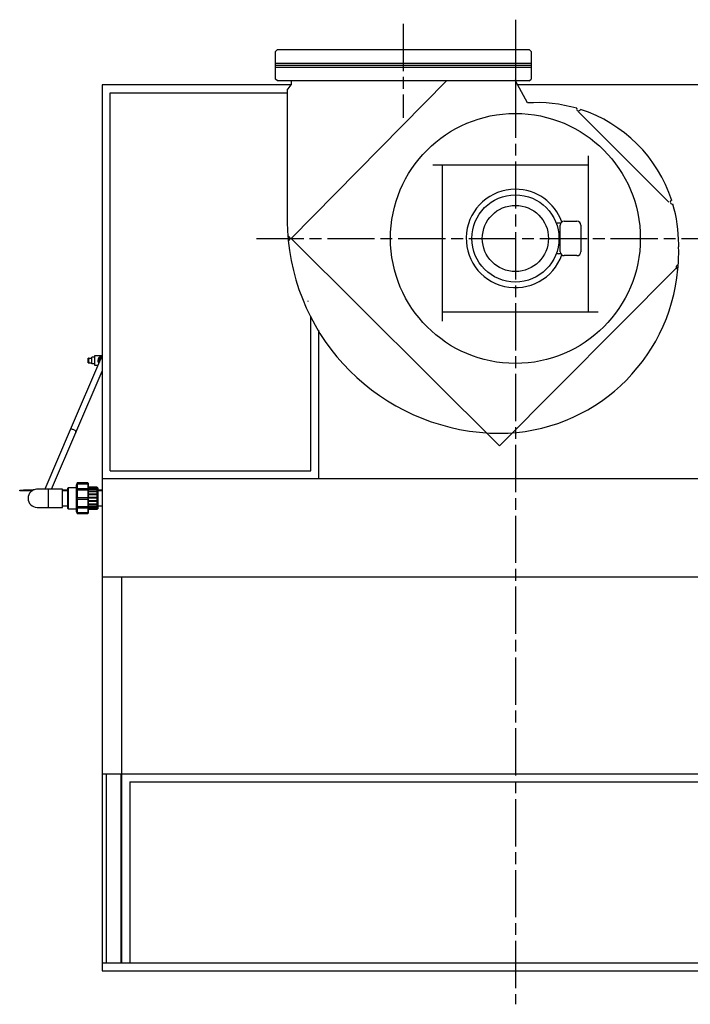
# Model space of a CAD drawing. Units: millimetres. Extents: x 34597 to 41076, y 8276 to 14632.
# Drawn here: x 34597 to 36301, y 12131 to 14632 of the extents above; entities that cross this region are included whole.
import ezdxf

# ---------------------------------------------------------------- set-up
doc = ezdxf.new("R2010")
doc.units = ezdxf.units.MM
doc.header["$LTSCALE"] = 20
for name, pattern in [('AM_ISO02W050x2', [3.75, 3, -0.75]), ('AM_ISO08W050x2', [9, 6, -0.75, 1.5, -0.75]), ('LONG_DASHED', [2, 1.5, -0.5])]:
    doc.linetypes.add(name, pattern=pattern)
doc.layers.get('0').update_dxf_attribs({"lineweight": 35})
doc.layers.add('1', color=7, linetype='Continuous')

msp = doc.modelspace()

# ---------------------------------------------------------------- linework, layer by layer
at = {"color": 7, "linetype": 'Continuous', "lineweight": 25}
for p, q in [((34802.4, 13769.6), (34725.1, 13590.2)), ((34771.5, 13772.4), (34771.1, 13772.1)), ((34771.1, 13762.4), (34771.1, 13772.1)), ((34771.1, 13762.4), (34773.9, 13760.4)), ((34771.1, 13760.8), (34771.1, 13762.4)), ((34771.1, 13760.8), (34771.5, 13760.4)), ((34773.9, 13772.4), (34780.1, 13772.4)), ((34773.9, 13760.4), (34780.1, 13760.4)), ((34786.8, 13774.7), (34780.1, 13775)), ((34780.1, 13757.9), (34780.1, 13775)), ((34786.8, 13758.1), (34780.1, 13757.9)), ((34806.7, 13777.9), (34786.8, 13777.9)), ((34786.8, 13777.9), (34786.8, 13754.9)), ((34799.9, 13766.4), (34800.6, 13765.3)), ((34804.9, 13774.9), (34806.7, 13774.9)), ((34739.8, 13583.9), (34806.7, 13739)), ((34786.8, 13754.9), (34796.1, 13754.9)), ((34725.1, 13590.2), (34660.2, 13439.4)), ((34677.6, 13439.4), (34739.8, 13583.9)), ((34596.7, 13435.4), (34596.7, 13436.9)), ((34596.7, 13436.9), (34606.7, 13436.9)), ((34606.7, 13435.4), (34596.7, 13435.4)), ((34606.7, 13436.9), (34606.7, 13435.4)), ((34630.4, 13436.9), (34606.7, 13436.9)), ((34627.9, 13435.4), (34606.7, 13435.4)), ((34705.9, 13439.4), (34668.9, 13439.4)), ((34705.9, 13393.4), (34705.9, 13439.4)), ((34718.9, 13436.9), (34705.9, 13436.9)), ((34718.9, 13435.4), (34705.9, 13435.4)), ((34719.9, 13442.9), (34718.9, 13442.5)), ((34718.9, 13390.4), (34718.9, 13442.5)), ((34739.9, 13442.9), (34719.9, 13442.9)), ((34719.9, 13442.9), (34719.9, 13389.9)), ((34742.7, 13455.4), (34739.9, 13449.2)), ((34739.9, 13449.2), (34739.9, 13383.6)), ((34742.7, 13453.9), (34742.3, 13452.9)), ((34742.3, 13452.9), (34742.3, 13451.9)), ((34742.3, 13452.9), (34770.9, 13452.9)), ((34742.3, 13451.9), (34742.7, 13452.8)), ((34742.7, 13440.3), (34742.3, 13439.7)), ((34742.3, 13439.7), (34742.3, 13437.1)), ((34742.3, 13439.7), (34770.9, 13439.7)), ((34742.3, 13437.1), (34742.7, 13437.7)), ((34769.9, 13455.4), (34742.7, 13455.4)), ((34742.7, 13455.4), (34742.7, 13453.9)), ((34769.9, 13453.9), (34742.7, 13453.9)), ((34742.7, 13452.8), (34742.7, 13440.3)), ((34742.7, 13452.8), (34769.9, 13452.8)), ((34769.9, 13440.3), (34742.7, 13440.3)), ((34742.7, 13437.7), (34742.7, 13417.7)), ((34742.7, 13437.7), (34769.9, 13437.7)), ((34770.9, 13454.4), (34769.9, 13455.4)), ((34769.9, 13455.4), (34769.9, 13453.9)), ((34770.9, 13452.9), (34769.9, 13453.9)), ((34769.9, 13452.8), (34769.9, 13440.3)), ((34769.9, 13452.8), (34770.9, 13451.9)), ((34770.9, 13439.8), (34769.9, 13440.3)), ((34769.9, 13437.7), (34769.9, 13417.7)), ((34769.9, 13437.7), (34770.9, 13437.1)), ((34770.9, 13454.4), (34770.9, 13452.9)), ((34770.9, 13451.9), (34770.9, 13452.9)), ((34770.9, 13452.9), (34770.9, 13452.9)), ((34770.9, 13451.9), (34770.9, 13439.8)), ((34793.9, 13444.4), (34770.9, 13444.4)), ((34793.9, 13443.9), (34770.9, 13443.9)), ((34793.9, 13443.5), (34770.9, 13443.5)), ((34770.9, 13442.8), (34793.9, 13442.8)), ((34793.9, 13439.9), (34770.9, 13439.9)), ((34770.9, 13439.7), (34770.9, 13439.8)), ((34770.9, 13437.1), (34770.9, 13439.7)), ((34770.9, 13439.2), (34793.9, 13439.2)), ((34770.9, 13437.1), (34770.9, 13417.7)), ((34793.9, 13434.2), (34770.9, 13434.2)), ((34770.9, 13433.3), (34793.9, 13433.3)), ((34793.9, 13444.4), (34793.9, 13443.9)), ((34794.9, 13442.9), (34793.9, 13443.9)), ((34793.9, 13443.5), (34793.9, 13443.9)), ((34793.9, 13443.5), (34793.9, 13442.8)), ((34793.9, 13439.9), (34793.9, 13442.8)), ((34793.9, 13439.9), (34793.9, 13439.2)), ((34793.9, 13434), (34793.9, 13439.2)), ((34793.9, 13434.2), (34793.9, 13433.3)), ((34793.9, 13426.6), (34793.9, 13433.3)), ((34794.9, 13442.9), (34794.9, 13389.9)), ((34806.7, 13436.9), (34794.9, 13436.9)), ((34806.7, 13435.4), (34794.9, 13435.4)), ((34806.7, 13435.4), (34794.9, 13435.4)), ((34742.7, 13417.7), (34742.3, 13417.7)), ((34742.3, 13414.4), (34742.7, 13414.4)), ((34742.3, 13414.4), (34770.9, 13414.4)), ((34769.9, 13417.7), (34742.7, 13417.7)), ((34742.7, 13414.4), (34742.7, 13394.5)), ((34742.7, 13414.4), (34769.9, 13414.4)), ((34770.9, 13417.7), (34769.9, 13417.7)), ((34769.9, 13414.4), (34769.9, 13394.5)), ((34769.9, 13414.4), (34770.9, 13414.4)), ((34793.9, 13426.7), (34770.9, 13426.7)), ((34770.9, 13425.7), (34793.9, 13425.7)), ((34793.9, 13418.3), (34770.9, 13418.3)), ((34770.9, 13414.4), (34770.9, 13417.7)), ((34770.9, 13417.3), (34793.9, 13417.3)), ((34770.9, 13414.4), (34770.9, 13395.1)), ((34793.9, 13409.7), (34770.9, 13409.7)), ((34770.9, 13408.7), (34793.9, 13408.7)), ((34793.9, 13426.7), (34793.9, 13425.7)), ((34793.9, 13418.3), (34793.9, 13425.7)), ((34793.9, 13418.3), (34793.9, 13417.3)), ((34793.9, 13409.7), (34793.9, 13417.3)), ((34793.9, 13409.7), (34793.9, 13408.7)), ((34793.9, 13401.8), (34793.9, 13408.7)), ((34668.9, 13393.4), (34705.9, 13393.4)), ((34705.9, 13397.4), (34718.9, 13397.4)), ((34718.9, 13390.4), (34719.9, 13389.9)), ((34719.9, 13389.9), (34739.9, 13389.9)), ((34739.9, 13383.6), (34742.7, 13377.4)), ((34742.7, 13394.5), (34742.3, 13395.1)), ((34742.3, 13395.1), (34742.3, 13392.5)), ((34742.3, 13392.5), (34742.7, 13391.9)), ((34742.3, 13392.5), (34770.9, 13392.5)), ((34742.7, 13379.7), (34742.3, 13380.7)), ((34742.3, 13380.7), (34742.3, 13379.7)), ((34769.9, 13394.5), (34742.7, 13394.5)), ((34742.7, 13391.9), (34742.7, 13379.7)), ((34742.7, 13391.9), (34769.9, 13391.9)), ((34770.9, 13395.1), (34769.9, 13394.5)), ((34769.9, 13391.9), (34770.9, 13392.5)), ((34769.9, 13391.9), (34769.9, 13379.7)), ((34770.9, 13380.7), (34769.9, 13379.7)), ((34793.9, 13401.8), (34770.9, 13401.8)), ((34770.9, 13400.9), (34793.9, 13400.9)), ((34793.9, 13395.3), (34770.9, 13395.3)), ((34770.9, 13392.5), (34770.9, 13395.1)), ((34770.9, 13394.5), (34793.9, 13394.5)), ((34770.9, 13392.5), (34770.9, 13380.7)), ((34793.9, 13390.9), (34770.9, 13390.9)), ((34770.9, 13390.2), (34793.9, 13390.2)), ((34793.9, 13389), (34770.9, 13389)), ((34770.9, 13388.5), (34793.9, 13388.5)), ((34770.9, 13379.7), (34770.9, 13380.7)), ((34793.9, 13401.8), (34793.9, 13400.9)), ((34793.9, 13395.3), (34793.9, 13400.9)), ((34793.9, 13395.3), (34793.9, 13394.5)), ((34793.9, 13390.9), (34793.9, 13394.5)), ((34793.9, 13390.9), (34793.9, 13390.2)), ((34793.9, 13389), (34793.9, 13390.2)), ((34793.9, 13388.9), (34794.9, 13389.9)), ((34793.9, 13389), (34793.9, 13388.5)), ((34794.9, 13397.4), (34806.7, 13397.4)), ((34742.3, 13379.7), (34742.7, 13378.8)), ((34742.3, 13379.7), (34770.9, 13379.7)), ((34769.9, 13379.7), (34742.7, 13379.7)), ((34742.7, 13378.8), (34742.7, 13377.4)), ((34742.7, 13378.8), (34769.9, 13378.8)), ((34742.7, 13377.4), (34769.9, 13377.4)), ((34769.9, 13378.8), (34770.9, 13379.7)), ((34769.9, 13378.8), (34769.9, 13377.4)), ((34769.9, 13377.4), (34770.9, 13378.4)), ((34770.9, 13379.7), (34770.9, 13378.4))]:
    msp.add_line(p, q, dxfattribs=at)
at = {"color": 8, "linetype": 'Continuous', "lineweight": 25}
msp.add_line((34668.9, 13439.4), (34668.9, 13393.4), dxfattribs=at)
at = {"color": 8, "linetype": 'Continuous', "lineweight": 25, "flags": 128}
msp.add_lwpolyline([(34739.8, 13583.9), (34740, 13584.7), (34739.8, 13585.6), (34739.2, 13586.6), (34738.4, 13587.7), (34737.3, 13588.7), (34735.9, 13589.6), (34734.4, 13590.4), (34732.8, 13591), (34731.2, 13591.5), (34729.6, 13591.7), (34728.2, 13591.8), (34727, 13591.6), (34726, 13591.2), (34725.3, 13590.5), (34725.1, 13590.2)], dxfattribs=at)
at = {"color": 7, "linetype": 'Continuous', "lineweight": 25, "flags": 128}
for points in [[(34641.5, 13439.4), (34639.5, 13439.4), (34639.2, 13439.4)], [(34668.9, 13439.4), (34665.8, 13439.4), (34662.7, 13439.4), (34659.7, 13439.4), (34656.8, 13439.4), (34654, 13439.4), (34651.4, 13439.4), (34649.1, 13439.4), (34647, 13439.4), (34645.2, 13439.4), (34643.7, 13439.4), (34642.5, 13439.4), (34641.6, 13439.4), (34641.1, 13439.4), (34640.9, 13439.4)], [(34640.9, 13393.4), (34641.1, 13393.4), (34641.6, 13393.4), (34642.5, 13393.4), (34643.7, 13393.4), (34645.2, 13393.4), (34647, 13393.4), (34649.1, 13393.4), (34651.4, 13393.4), (34654, 13393.4), (34656.8, 13393.4), (34659.7, 13393.4), (34662.7, 13393.4), (34665.8, 13393.4), (34668.9, 13393.4)]]:
    msp.add_lwpolyline(points, dxfattribs=at)
at = {"color": 7, "linetype": 'Continuous', "lineweight": 25}
for centre, radius, start, end in [((34809.8, 13766.4), 11.5, 105.6384, 202.6105), ((34809.8, 13766.4), 8.5, 150, 176.4397), ((34809.8, 13766.4), 8.5, 111.3895, 150), ((34809.8, 13766.4), 8, 112.799, 156.6897), ((34640.9, 13416.4), 23, 90, 270), ((34640.9, 13416.5), 23, 85.5661, 117.3586), ((34640.9, 13416.5), 23, 85.9536, 117.2967)]:
    msp.add_arc(centre, radius, start, end, dxfattribs=at)
at = {"color": 8, "linetype": 'Continuous', "lineweight": 25}
msp.add_ellipse((34809.8, 13766.4), major_axis=(14.5, 0), ratio=0.793103, start_param=1.786253, end_param=3.778437, dxfattribs=at)
at = {"color": 7, "linetype": 'Continuous', "lineweight": 25}
for points, knots in [([(34771.5, 13772.4), (34771.5, 13772.4), (34771.4, 13772.4), (34771.7, 13772.4), (34772.4, 13772.4), (34773.3, 13772.4), (34773.9, 13772.4)], [0, 0, 0, 0, 0.000635, 0.25157, 0.502715, 1, 1, 1, 1]), ([(34771.5, 13760.4), (34771.5, 13760.4), (34771.4, 13760.4), (34771.7, 13760.4), (34772.4, 13760.4), (34773.3, 13760.4), (34773.9, 13760.4)], [0, 0, 0, 0, 0.000635, 0.25157, 0.502715, 1, 1, 1, 1]), ([(34773.9, 13772.4), (34773.3, 13771.5), (34772.4, 13770.1), (34771.6, 13768.1), (34771.4, 13766.4), (34771.6, 13764.8), (34772.4, 13762.7), (34773.3, 13761.3), (34773.9, 13760.4)], [0, 0, 0, 0, 0.250223, 0.375259, 0.500315, 0.625783, 0.751356, 1, 1, 1, 1]), ([(34802.4, 13770.7), (34802, 13769.9), (34801.1, 13768.4), (34800.3, 13767.1), (34799.9, 13766.4)], [0, 0, 0, 0, 0.497794, 1, 1, 1, 1]), ([(34804.9, 13774.9), (34804.5, 13774.2), (34803.7, 13772.9), (34802.8, 13771.4), (34802.4, 13770.7)], [0, 0, 0, 0, 0.499055, 1, 1, 1, 1]), ([(34742.3, 13417.7), (34742.3, 13417.5), (34742.3, 13416.4), (34742.3, 13415.4), (34742.3, 13414.4)], [0, 0, 0, 0, 0.124616, 1, 1, 1, 1])]:
    msp.add_open_spline(points, degree=3, knots=knots, dxfattribs=at)
at = {"layer": '1', "color": 2, "linetype": 'AM_ISO08W050x2'}
for p, q in [((35856.7, 14632.1), (35856.7, 12131)), ((35571.7, 14621.7), (35571.7, 14382.7)), ((35198.7, 14076.4), (36414.3, 14076.4))]:
    msp.add_line(p, q, dxfattribs=at)
at = {"layer": '1', "color": 7, "linetype": 'Continuous'}
for p, q in [((35246.7, 14551.4), (35251.7, 14556.4)), ((35251.7, 14556.4), (35891.7, 14556.4)), ((35896.7, 14551.4), (35891.7, 14556.4)), ((35246.7, 14516.4), (35246.7, 14551.4)), ((35896.7, 14551.4), (35896.7, 14516.4)), ((35246.7, 14481.4), (35246.7, 14516.4)), ((35246.7, 14516.4), (35896.7, 14516.4)), ((35896.7, 14516.4), (35896.7, 14481.4)), ((35251.7, 14476.4), (35246.7, 14481.4)), ((35891.7, 14476.4), (35896.7, 14481.4)), ((34806.7, 14466.4), (34806.7, 12216.4)), ((35286.7, 14466.4), (34806.7, 14466.4)), ((35891.7, 14476.4), (35251.7, 14476.4)), ((35276.7, 14453.4), (35286.7, 14466.4)), ((35286.7, 14476.4), (35286.7, 14466.4)), ((35286.7, 14076.4), (35681.7, 14476.4)), ((35887.2, 14420.6), (35856.7, 14476.4)), ((36906.7, 14466.4), (35860.7, 14466.4)), ((35276.7, 14453.4), (35276.7, 14126.4)), ((36246.7, 14168.4), (36016.7, 14398.4)), ((36042.7, 13890.4), (36042.7, 14286.4)), ((36042.7, 14262.4), (35646.7, 14262.4)), ((35670.7, 14262.4), (35670.7, 13866.4)), ((35970.6, 14042.7), (35970.6, 14110.2)), ((35980.6, 14120.2), (36013.2, 14120.2)), ((36023.2, 14110.2), (36023.2, 14042.7)), ((35816.3, 13549.6), (35286.7, 14076.4)), ((36013.2, 14032.7), (35980.6, 14032.7)), ((36267.7, 14003.3), (35816.3, 13549.6)), ((35670.7, 13890.4), (36066.7, 13890.4)), ((35356.7, 13466.4), (35356.7, 13843.6)), ((34806.7, 13466.4), (36906.7, 13466.4)), ((34856.7, 12236.4), (34856.7, 13216.4)), ((34806.7, 12236.4), (36906.7, 12236.4)), ((34806.7, 12216.4), (36906.7, 12216.4))]:
    msp.add_line(p, q, dxfattribs=at)
at = {"layer": '1', "color": 2, "linetype": 'LONG_DASHED'}
for p, q in [((35856.7, 14556.4), (35856.7, 14516.4)), ((35856.7, 14516.4), (35856.7, 14407.4)), ((35856.7, 14476.4), (35856.7, 14479.4))]:
    msp.add_line(p, q, dxfattribs=at)
at = {"layer": '1', "color": 4, "linetype": 'Continuous'}
for p, q in [((35896.7, 14520.9), (35246.7, 14520.9)), ((35246.7, 14511.9), (35896.7, 14511.9)), ((34826.7, 14446.4), (35276.7, 14446.4)), ((34826.7, 13486.4), (34826.7, 14446.4)), ((35971.9, 14115.2), (35965.9, 14115.2)), ((35971.9, 14037.7), (35965.9, 14037.7)), ((35336.7, 13486.4), (35336.7, 13879)), ((34826.7, 13486.4), (35336.7, 13486.4)), ((34816.7, 12716.4), (34816.7, 12236.4)), ((34853.7, 12716.4), (34853.7, 12236.4)), ((34876.7, 12696.4), (34876.7, 12236.4)), ((34876.7, 12696.4), (36836.7, 12696.4))]:
    msp.add_line(p, q, dxfattribs=at)
at = {"layer": '1', "color": 6, "linetype": 'AM_ISO02W050x2'}
msp.add_line((35329.8, 13916.9), (35328.3, 13916.3), dxfattribs=at)
at = {"layer": '1'}
for p, q in [((34856.7, 13216.4), (34806.7, 13216.4)), ((36856.7, 13216.4), (34856.7, 13216.4)), ((34806.7, 12716.4), (36906.7, 12716.4))]:
    msp.add_line(p, q, dxfattribs=at)
at = {"layer": '1', "color": 7, "linetype": 'Continuous'}
msp.add_circle((35856.7, 14076.4), 317.5, dxfattribs=at)
at = {"layer": '1', "color": 4, "linetype": 'Continuous'}
for radius in [110.7, 84.1]:
    msp.add_circle((35856.7, 14076.4), radius, dxfattribs=at)
at = {"layer": '1', "color": 7, "linetype": 'Continuous'}
for centre, radius, start, end in [((35911.7, 14061.4), 360, 73.7463, 93.9017), ((36017.2, 14405.6), 5, 163.3484, 342.5526), ((35911.7, 14061.4), 360, 18.0951, 72.1547), ((35856.7, 14076.4), 125, 90, 340.5245), ((35856.7, 14076.4), 125, 19.4755, 90), ((36255.4, 14168.5), 5, 107.6972, 286.9014), ((35911.7, 14061.4), 360, 0, 16.5035), ((35816.7, 14126.4), 540, 180, 184.7823), ((35980.6, 14110.2), 10, 90, 180), ((36013.2, 14110.2), 10, 0, 90), ((35279, 14076.4), 5, 90, 95.0475), ((35279, 14076.4), 5, 275.578, 90), ((35819.4, 14123.9), 542.5, 185.5509, 269.7076), ((35911.7, 14061.4), 360, 358.5014, 0), ((35980.6, 14042.7), 10, 180, 270), ((36013.2, 14042.7), 10, 270, 0), ((35816.7, 14041.4), 455, 355.8519, 1.333), ((36270.1, 14003.5), 5, 90, 264.9075), ((36270.1, 14003.5), 5, 85.5371, 90), ((35813.9, 14038.9), 457.5, 270.3441, 354.9368)]:
    msp.add_arc(centre, radius, start, end, dxfattribs=at)
at = {"layer": '1', "color": 4, "linetype": 'Continuous'}
for centre, start, end in [((35965.9, 14105.2), 90, 120.4306), ((35965.9, 14047.7), 239.5694, 270)]:
    msp.add_arc(centre, 10, start, end, dxfattribs=at)
at = {"layer": '1', "color": 6, "linetype": 'Continuous'}
for centre, radius, start, end in [((35816.7, 14126.4), 540, 184.7823, 185.8433), ((35816.7, 14041.4), 455, 354.5927, 355.8519)]:
    msp.add_arc(centre, radius, start, end, dxfattribs=at)

doc.saveas('drawing.dxf')
